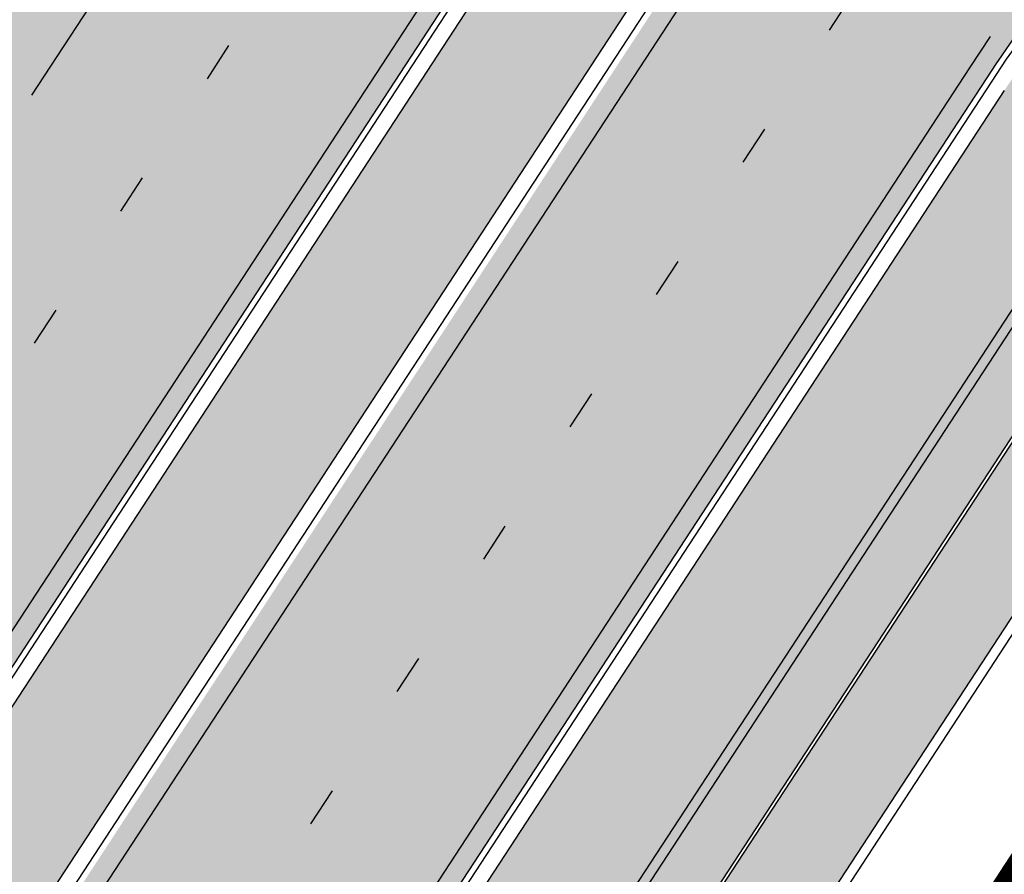
# Model space of a CAD drawing. Units: millimetres. Extents: x 1474 to 10757, y 859 to 12599.
# Drawn here: x 9142 to 9167, y 10692 to 10713 of the extents above; entities that cross this region are included whole.
import ezdxf

# ---------------------------------------------------------------- set-up
doc = ezdxf.new("R2010")
doc.units = ezdxf.units.MM
doc.linetypes.add('Tkm_921_50', pattern=[4, 1, -3])
doc.linetypes.add('Tkm_923d', pattern=[6, 3, -3])
for name, color, linetype in [('hoone', 255, 'Continuous'), ('OPT-krundi piir', 1, 'Continuous'), ('tee', 253, 'Continuous'), ('TL_katend_AB_JRT', 133, 'Continuous'), ('TL_katend_AB_KT', 41, 'Continuous'), ('TL_katend_muldeserv', 34, 'Continuous'), ('TL_L_kattemärgistus', 7, 'Continuous'), ('TL_tee_äk_8x20', 210, 'Continuous'), ('TL_tee_äk_ST_10cm', 192, 'Continuous')]:
    doc.layers.add(name, color=color, linetype=linetype)
for name, color, linetype, true_color in [('TL_katend_AB_ST-1a', 7, 'Continuous', 0xcbcbcb), ('TL_katend_haljastus_muru', 7, 'Continuous', 0xe9ffa8), ('TL_tee_murukaitseriba', 7, 'Murukaitse', 0xb57e40), ('TL_tee_servajoon', 1, 'Continuous', 0xff0000)]:
    doc.layers.add(name, color=color, linetype=linetype, true_color=true_color)
doc.styles.add('RP_lines', font='swissl.ttf')
doc.linetypes.add('Murukaitse', pattern='A,0.4,["|",RP_lines,S=0.29,R=0,X=0,Y=-0.305],0', length=0.4)
picture_1 = doc.add_image_def('image2.jpg', size_in_pixel=(2973, 1754))

# ---------------------------------------------------------------- blocks, each defined once
blk = doc.blocks.new('ringtee')
at = {"layer": 'TL_katend_AB_JRT', "transparency": 33554687}
h = blk.add_hatch(color=256, dxfattribs=at)
h.dxf.hatch_style = 1
edge = h.paths.add_edge_path()
edge.add_arc((546566.3189550668, 6584135.489469165), 29.99999998320967, 317.0992549926583, 333.45926871234917, ccw=False)
edge.add_arc((547090.0807986914, 6583648.767237768), 684.9999995785781, 137.0992549969826, 140.4936260843794)
edge.add_arc((546511.801212747, 6584125.572197736), 64.50000000161927, 314.6116361215398, 320.49362607965514, ccw=False)
edge.add_arc((546536.030481427, 6584101.012219328), 29.99999999933057, 300.36547509267797, 314.61163612702404, ccw=False)
edge.add_arc((546580.7684655178, 6584024.652787829), 58.49999999759704, 120.3654750903409, 127.4569971884693)
edge.add_arc((546580.7684655159, 6584024.65278783), 58.49999999572236, 127.4569971875758, 143.5717241180386)
edge.add_arc((547090.0807992548, 6583648.767237364), 691.5000002700065, 143.5717241184821, 143.7637546100078)
edge.add_arc((547329.8386461266, 6583473.057996364), 988.7500002857679, 143.7637546103978, 146.8306961814994)
edge.add_line((546502.19799328, 6584014.017803393), (546501.7638239043, 6584013.353546601))
edge.add_line((546501.7638239043, 6584013.353546601), (546502.5391375691, 6584006.743241293))
edge.add_arc((546474.4326189165, 6584017.232455238), 29.99999999904712, 326.83069619858026, 339.5346740802465, ccw=False)
edge.add_line((546499.544345422, 6584000.819009778), (546489.6962781446, 6583985.751973873))
edge.add_arc((546464.584551665, 6584002.16541931), 29.99999996517664, 312.46918459164493, 326.8306962073082, ccw=False)
edge.add_arc((546507.7969407475, 6583954.956422026), 33.99999999411661, 132.4691845972679, 146.830696178457)
edge.add_line((546479.336984052, 6583973.558326888), (546459.6992801116, 6583943.513650929))
edge.add_arc((546488.1592368259, 6583924.911746056), 34.00000001583514, 146.8306961799731, 161.1922077363465)
edge.add_arc((546427.5764897388, 6583945.544990037), 29.99999999819852, 326.8306961783684, 341.1922077416845, ccw=False)
edge.add_line((546452.6882162377, 6583929.131544569), (546442.8401489566, 6583914.064508668))
edge.add_arc((546417.7284224399, 6583930.477954147), 30.00000001919134, 312.469184625318, 326.83069617911343, ccw=False)
edge.add_arc((546460.9408115299, 6583883.268956886), 33.99999992864398, 132.4691846022499, 146.8306961926272)
edge.add_line((546432.4808548845, 6583901.870861704), (546406.9713557994, 6583862.842641489))
edge.add_arc((547232.1008357471, 6583323.524179153), 985.7499999973365, 146.8306961807298, 163.3049896234358)
edge.add_arc((546558.9734938048, 6583525.408165707), 282.9999999992872, 163.304989623398, 167.2548470676772)
edge.add_arc((546316.1086079382, 6583580.341281513), 34.00000000106081, 167.2548470679038, 183.3415734301054)
edge.add_arc((546252.217421652, 6583576.610823797), 29.99999999751984, -9.476250647063011, 3.3415734296456208, ccw=False)
edge.add_arc((546558.9734939488, 6583525.408165691), 281.0000001439358, 170.5237493528913, 174.1172128747035)
edge.add_arc((546249.6113276014, 6583557.283707093), 30.00000002786387, 337.7579319237708, 354.11721287579473, ccw=False)
edge.add_arc((546308.8492741595, 6583533.058396134), 33.99999999974985, 157.7579319227808, 195.1560306754726)
edge.add_arc((546321.7349266729, 6583536.548734126), 47.34999999940413, 195.1560306760881, 199.1045586750571)
edge.add_arc((546321.7349266695, 6583536.548734123), 47.34999999532074, 199.1045586731996, 202.6829395729826)
edge.add_arc((546277.4126832078, 6583514.847107245), 3.500000000256104, 79.55324476302987, 109.1045589471405)
edge.add_line((546276.2671574058, 6583518.1543373), (546275.9810895043, 6583518.055251915))
edge.add_arc((546321.73492667, 6583536.548734117), 49.34999999339207, 202.0083233136282, 203.7536935583068)
edge.add_line((546276.5655865477, 6583516.670273104), (546276.7580970601, 6583516.736952998))
edge.add_arc((546277.4126832007, 6583514.847107221), 2.000000018461609, 26.087855945191393, 109.10455779529289, ccw=False)
edge.add_arc((546321.7349421473, 6583536.548709721), 47.3499968329474, 206.0878554519729, 218.6679164078561)
edge.add_arc((546242.8761243667, 6583473.44335164), 53.65000000014475, 10.867096866776308, 38.66791640695408, ccw=False)
edge.add_arc((546253.1878293598, 6583475.422932436), 43.1500000004799, -24.084196733514375, 10.867096867271016, ccw=False)
edge.add_arc((546301.4847816094, 6583460.669817396), 9.350000000171912, 197.7821627564845, 210.0134261140726)
edge.add_arc((546253.1878293565, 6583475.422932435), 44.65000000314223, 334.2043559503085, 370.8670968519112)
edge.add_arc((546242.8761243682, 6583473.443351642), 55.14999999749578, 10.86709685243853, 38.66793270176941)
edge.add_arc((546321.7349266718, 6583536.548734127), 45.84999999888982, 195.1560306838213, 218.6679327022021, ccw=False)
edge.add_arc((546308.8492741605, 6583533.058396133), 32.50000000049097, 157.757931918775, 195.1560306822721, ccw=False)
edge.add_arc((546249.6113276405, 6583557.283707083), 31.49999998784143, 337.7579319172465, 354.1172128786999)
edge.add_arc((546558.9734938279, 6583525.408165706), 279.5000000220249, 170.5237493529841, 174.1172128761347, ccw=False)
edge.add_arc((546252.2174216104, 6583576.610823798), 31.50000003896956, 350.523749353434, 363.3415734264114)
edge.add_arc((546316.1086079378, 6583580.341281513), 32.50000000072666, 167.2548470700838, 183.3415734273754, ccw=False)
edge.add_arc((546558.973493816, 6583525.408165707), 281.5000000100523, 163.3049896229865, 167.2548470684453, ccw=False)
edge.add_arc((547232.100835743, 6583323.524179154), 984.2499999932403, 146.8306961804608, 163.3049896231151, ccw=False)
edge.add_line((546408.2269421263, 6583862.021969218), (546433.7364412093, 6583901.050189431))
edge.add_arc((546460.9408115403, 6583883.268956877), 32.49999994200154, 132.4691846049074, 146.8306961914667, ccw=False)
edge.add_arc((546417.7284224249, 6583930.477954165), 31.50000004227216, 312.4691846236586, 326.8306961676653)
edge.add_line((546444.0957352825, 6583913.243836395), (546453.9438025627, 6583928.310872295))
edge.add_arc((546427.5764897427, 6583945.544990034), 31.49999999337127, 326.8306961783405, 341.1922077447456)
edge.add_arc((546488.1592367415, 6583924.911746097), 32.49999992288485, 146.8306961596674, 161.1922077559607, ccw=False)
edge.add_line((546460.9548664363, 6583942.692978655), (546480.5925703769, 6583972.737654614))
edge.add_arc((546507.7969407607, 6583954.956422018), 32.50000000958359, 132.4691846037829, 146.8306961791128, ccw=False)
edge.add_arc((546464.5845516591, 6584002.165419317), 31.49999997356728, 312.4691845925063, 326.8306962033354)
edge.add_line((546490.9518644699, 6583984.9313016), (546500.7999317473, 6583999.998337504))
edge.add_arc((546474.4326189175, 6584017.232455236), 31.49999999748044, 326.8306961994158, 339.5346740822174)
edge.add_line((546503.9444635018, 6584006.218780596), (546503.0194102288, 6584012.532874326))
edge.add_line((546503.0194102288, 6584012.532874326), (546503.4535796049, 6584013.19713112))
edge.add_arc((547329.8386776259, 6583473.057974562), 987.2500385808927, 143.7637547946064, 146.8306961225541, ccw=False)
edge.add_arc((547090.080799133, 6583648.767237113), 690.0000003209713, 143.5717240944827, 143.7637547648647, ccw=False)
edge.add_arc((546580.7684655185, 6584024.652787829), 56.99999999794144, 120.36547509030399, 143.5717241043407, ccw=False)
edge.add_arc((546536.0304814262, 6584101.01221933), 31.50000000131853, 300.3654750932958, 314.6116361234926)
edge.add_arc((546511.8012127511, 6584125.572197732), 65.999999995529, 314.611636120932, 320.4936260841432)
edge.add_arc((547090.0807988204, 6583648.767237659), 683.4999997473961, 137.0992549976295, 140.4936260838714, ccw=False)
edge.add_arc((546566.3189550684, 6584135.489469165), 31.49999998200118, 317.0992549914804, 335.7526130217292)
edge.add_arc((546598.7675093618, 6584103.56554596), 19.35000002178973, 101.1065174440143, 106.8534581511901)
at = {"layer": 'TL_katend_AB_KT', "transparency": 33554687}
h = blk.add_hatch(color=256, dxfattribs=at)
h.dxf.hatch_style = 1
edge = h.paths.add_edge_path()
edge.add_arc((547090.0807997658, 6583648.76723725), 687.5000007495258, 143.5717241365765, 143.7637546045014, ccw=False)
edge.add_arc((546580.7684655157, 6584024.65278783), 54.49999999590661, 120.36547508932719, 143.5717241240405, ccw=False)
edge.add_arc((546536.0304814272, 6584101.012219329), 33.99999999981538, 300.3654750906426, 314.6116361294813)
edge.add_arc((546511.801212745, 6584125.572197735), 68.50000000233236, 314.6116361254909, 320.4936260803239)
edge.add_arc((547090.080798074, 6583648.767238297), 680.9999987659484, 137.0992549942548, 140.4936260858028, ccw=False)
edge.add_arc((546566.3189550696, 6584135.489469159), 33.99999997770982, 317.0992549963152, 324.8735735548869)
edge.add_arc((546598.2164475045, 6584113.049549906), 5.000000019041812, 93.32539501509672, 144.8735734454342, ccw=False)
edge.add_arc((546598.7969285959, 6584104.151271541), 13.91711135184472, 80.66305583687341, 93.58618526559218, ccw=False)
edge.add_arc((546600.266106773, 6584112.946601658), 5.00000000601263, 47.91152711932841, 80.92384615818162, ccw=False)
edge.add_line((546603.6174934276, 6584116.657155195), (546605.5539861103, 6584118.862975332))
edge.add_line((546605.5539861103, 6584118.862975332), (546605.4241139425, 6584118.976987418))
edge.add_arc((546600.1462799931, 6584112.964960399), 8.000000004457934, 48.72077338300765, 81.65497543145872)
edge.add_arc((546598.7675093419, 6584103.565545852), 17.50000012711862, 81.65497547910563, 90.3883479575395)
edge.add_arc((546598.6421182175, 6584122.065121031), 1.000000001005396, 157.4460741852697, 270.3883479191859, ccw=False)
edge.add_arc((546566.3189635813, 6584135.48946571), 33.99999079475508, 337.4460739618502, 338.2601703273874)
edge.add_arc((546598.7675093609, 6584103.565545894), 19.35000008636004, 92.56745435697918, 100.8167779123404)
edge.add_arc((546566.3189550486, 6584135.489469177), 31.58000000494478, 317.09925499929017, 335.85497099227695, ccw=False)
edge.add_arc((547090.0807988239, 6583648.767237648), 683.4199997566951, 137.0992549972254, 140.4936260827597)
edge.add_arc((546511.8012126798, 6584125.572197803), 66.08000009603721, 314.61163608298745, 320.4936260820387, ccw=False)
edge.add_arc((546536.0304815607, 6584101.012219163), 31.57999978686683, 300.3654750750875, 314.61163608322937, ccw=False)
edge.add_arc((546580.7684655278, 6584024.652787824), 56.92000000846155, 120.3654750745427, 143.571724101621)
edge.add_arc((547090.080699305, 6583648.767310834), 689.919876222449, 143.5717240971834, 143.7637544250746)
edge.add_arc((547329.8386454849, 6583473.057996806), 987.1699995072308, 143.7637544694627, 146.8306961826132)
edge.add_line((546503.5205442086, 6584013.153361931), (546503.0863748328, 6584012.489105138))
edge.add_line((546503.0863748328, 6584012.489105138), (546504.0194142181, 6584006.190809358))
edge.add_arc((546474.4326190179, 6584017.232455188), 31.5799998870701, 326.83069617279153, 339.5346740980378, ccw=False)
edge.add_line((546500.8668963512, 6583999.954568317), (546491.018829074, 6583984.887532412))
edge.add_arc((546464.584551662, 6584002.165419314), 31.57999996980845, 312.4691845915868, 326.8306962042341, ccw=False)
edge.add_arc((546507.7969407677, 6583954.956422011), 32.42000001884285, 132.4691846055729, 146.830696176719)
edge.add_line((546480.6595349809, 6583972.693885426), (546461.021831041, 6583942.649209468))
edge.add_arc((546488.1592368213, 6583924.911746057), 32.42000001146514, 146.8306961760389, 161.1922077341071)
edge.add_arc((546427.5764897518, 6583945.54499003), 31.57999998344171, 326.83069617600665, 341.19220774623005, ccw=False)
edge.add_line((546454.0107671667, 6583928.267103108), (546444.1626998868, 6583913.200067207))
edge.add_arc((546417.72842245, 6583930.477954142), 31.58000000839844, 312.4691846180018, 326.8306961793446, ccw=False)
edge.add_arc((546460.9408115299, 6583883.268956888), 32.41999992709184, 132.4691846039395, 146.8306961965677)
edge.add_line((546433.8034058138, 6583901.006420243), (546408.2939067289, 6583861.978200028))
edge.add_arc((547232.1008357443, 6583323.524179153), 984.1699999948403, 146.830696180608, 163.3049896231122)
edge.add_arc((546558.9734938199, 6583525.408165709), 281.4200000134225, 163.304989623678, 167.2548470692657)
edge.add_arc((546316.1086079277, 6583580.341281512), 32.41999999082761, 167.2548470669012, 183.3415734310371)
edge.add_arc((546252.2174216653, 6583576.610823795), 31.57999998431547, -9.476250648004282, 3.3415734329104794, ccw=False)
edge.add_arc((546558.9734938326, 6583525.408165705), 279.4200000269132, 170.5237493518293, 174.1172128760503)
edge.add_arc((546249.6113276291, 6583557.283707086), 31.57999999955059, 337.75793191856604, 354.11721287572544, ccw=False)
edge.add_arc((546308.8492741555, 6583533.058396133), 32.41999999614129, 157.7579319172063, 195.1560306769063)
edge.add_arc((546321.734926675, 6583536.548734128), 45.77000000204792, 195.1560306784814, 218.6679327015701)
edge.add_arc((546242.8761243422, 6583473.443351629), 55.23000002573979, 10.867096858769628, 38.66793269474471, ccw=False)
edge.add_arc((546253.1878293435, 6583475.422932438), 44.73000001550595, -25.864464925705306, 10.867096842933393, ccw=False)
edge.add_arc((546301.4847816026, 6583460.669817392), 9.34999999160303, 210.6037923843064, 226.9750606620287)
edge.add_arc((546253.1878293604, 6583475.422932435), 47.14999999948274, 332.7503542956122, 370.8670968587434)
edge.add_arc((546242.8761243677, 6583473.443351641), 57.64999999847969, 10.86709685810547, 38.66793270184146)
edge.add_arc((546321.7349266754, 6583536.548734128), 43.35000000224575, 195.1560306857319, 218.6679327006886, ccw=False)
edge.add_arc((546308.8492741608, 6583533.058396135), 30.00000000095753, 157.7579319215509, 195.1560306882484, ccw=False)
edge.add_arc((546249.6113276288, 6583557.283707086), 33.99999999977911, 337.7579319211054, 354.1172128771094)
edge.add_arc((546558.9734938093, 6583525.408165707), 277.0000000035758, 170.5237493526803, 174.1172128757779, ccw=False)
edge.add_arc((546252.2174216034, 6583576.610823798), 34.00000004595378, 350.5237493542256, 363.3415734272468)
edge.add_arc((546316.1086079341, 6583580.341281513), 29.9999999969464, 167.2548470680874, 183.3415734261461, ccw=False)
edge.add_arc((546558.973493801, 6583525.40816571), 278.9999999947298, 163.304989623699, 167.2548470682639, ccw=False)
edge.add_arc((547232.1008357556, 6583323.524179152), 981.7500000056381, 146.8306961805043, 163.3049896235201, ccw=False)
edge.add_line((546410.3195860032, 6583860.6541821), (546435.8290850844, 6583899.682402309))
edge.add_arc((546460.9408116137, 6583883.268956814), 30.00000003837772, 132.4691846258361, 146.8306961669402, ccw=False)
edge.add_arc((546417.7284224653, 6583930.477954129), 33.99999998807372, 312.4691846140358, 326.8306961812689)
edge.add_line((546446.1883791568, 6583911.876049272), (546456.0364464378, 6583926.943085173))
edge.add_arc((546427.5764897119, 6583945.54499005), 34.00000002761794, 326.8306961854516, 341.1922077364757)
edge.add_arc((546488.1592367415, 6583924.911746096), 29.99999992327253, 146.8306961570985, 161.1922077549561, ccw=False)
edge.add_line((546463.0475103114, 6583941.325191532), (546482.685214252, 6583971.369867492))
edge.add_arc((546507.7969407366, 6583954.956422037), 29.99999997853856, 132.4691845959247, 146.8306961857393, ccw=False)
edge.add_arc((546464.584551642, 6584002.16541933), 33.99999999505985, 312.4691845990044, 326.8306962002065)
edge.add_line((546493.0445083454, 6583983.563514479), (546502.8925756228, 6583998.630550383))
edge.add_arc((546474.4326189227, 6584017.232455233), 33.99999999171772, 326.8306961984075, 339.5346740836395)
edge.add_line((546506.2866733896, 6584005.344679434), (546505.112054103, 6584011.165087203))
edge.add_line((546505.112054103, 6584011.165087203), (546505.5462234833, 6584011.829344003))
edge.add_arc((547329.8386444254, 6583473.057997501), 984.7499982397436, 145.8543394411695, 146.8306961823904, ccw=False)
edge.add_arc((547329.8386438936, 6583473.057997922), 984.7499975633472, 143.7637545906812, 145.8543394440728, ccw=False)
at = {"layer": 'TL_katend_AB_ST-1a', "transparency": 33554687}
h = blk.add_hatch(color=256, dxfattribs=at)
h.dxf.hatch_style = 1
edge = h.paths.add_edge_path()
edge.add_line((546490.8977163659, 6584021.403853871), (546393.1599062189, 6583871.870036488))
edge.add_arc((547232.1008357427, 6583323.524179145), 1002.249999998085, 146.8306961807089, 151.924806883104)
edge.add_line((546347.7848781617, 6583795.213006301), (546326.0567560787, 6583754.477411179))
edge.add_arc((546943.2470901483, 6583425.271789232), 699.4999999929402, 151.9248068828264, 156.1975912707717)
edge.add_arc((546357.6837609451, 6583683.565396354), 59.50000000290418, 156.1975912701597, 162.5204927130947)
edge.add_line((546300.9312066565, 6583701.437094148), (546287.0864464636, 6583657.472300565))
edge.add_arc((546229.3800677465, 6583675.644363024), 60.49999998899862, 340.65052323761745, 342.52049271297113, ccw=False)
edge.add_arc((547232.1008357366, 6583323.524179135), 1002.249999992761, 160.6505232386254, 163.3049896218807)
edge.add_arc((546558.9734938071, 6583525.408165705), 299.5000000021687, 163.3049896219718, 182.8140211424391)
edge.add_line((546259.8346449342, 6583510.704455419), (546255.192378506, 6583513.343545175))
edge.add_arc((546235.6929593512, 6583513.494054344), 19.5000000097709, 359.5577627821495, 362.1106111501164)
edge.add_arc((546558.9734937875, 6583525.408165716), 303.9999999827449, 181.0487464296328, 182.1106111512901, ccw=False)
edge.add_arc((546254.0245858685, 6583519.825733595), 0.9999999998358083, 1.048746436241095, 173.0059892216367)
edge.add_line((546253.032026983, 6583519.947499185), (546245.8746397825, 6583527.304846454))
edge.add_line((546245.8746397825, 6583527.304846454), (546250.287680466, 6583563.277264499))
edge.add_arc((546558.9734938032, 6583525.408165708), 310.9999999982229, 163.3049896230779, 173.005989181056, ccw=False)
edge.add_arc((547232.100835739, 6583323.52417915), 1013.749999991209, 160.5953856288489, 163.3049896230309, ccw=False)
edge.add_arc((546943.2470901677, 6583425.271789232), 707.500000010848, 156.1975912715376, 160.5953856290781, ccw=False)
edge.add_arc((546943.247090139, 6583425.271789233), 707.4999999841548, 151.9248068822561, 156.1975912706669, ccw=False)
edge.add_line((546318.9981103727, 6583758.242450461), (546340.7262324663, 6583798.9780456))
edge.add_arc((547232.1008357838, 6583323.524179134), 1010.250000038446, 147.0913629573895, 151.9248068822738, ccw=False)
edge.add_arc((546350.3760775758, 6583894.126067455), 40.00000076740462, 327.0913631443233, 340.3264293979851)
edge.add_line((546388.0411158964, 6583880.659629555), (546389.9945340372, 6583886.12325475))
edge.add_arc((546408.8270528525, 6583879.390035944), 20.0000000104029, 146.8306961831227, 160.3264294533987, ccw=False)
edge.add_line((546392.0859018426, 6583890.332332928), (546399.1138071805, 6583901.084666256))
edge.add_arc((546424.2255336676, 6583884.671220797), 29.99999998313263, 136.2110409006771, 146.8306961808495, ccw=False)
edge.add_line((546402.5687259578, 6583905.431343119), (546409.3316864355, 6583912.486414008))
edge.add_arc((546380.4559428653, 6583940.16657707), 39.99999992347644, 316.2110408924447, 326.8306961876273)
edge.add_line((546413.9382448054, 6583918.281983159), (546484.2012559574, 6584025.780772651))
edge.add_arc((547329.8386456097, 6583473.057996845), 1010.249999590391, 144.4922347182334, 146.8306961879123, ccw=False)
edge.add_arc((546459.0227702091, 6584094.383010625), 59.49999998820324, 324.4922347148268, 327.1834494937708)
edge.add_line((546509.027170563, 6584062.136926462), (546534.1427586306, 6584101.083978586))
edge.add_arc((546584.987569074, 6584068.295943424), 60.49999999010614, 142.6104101789474, 147.1834494899926, ccw=False)
edge.add_line((546536.918808839, 6584105.033448623), (546561.7965682975, 6584137.584462856))
edge.add_arc((546546.303331523, 6584149.425476931), 19.50000000204378, 322.610410181219, 356.63815244776)
edge.add_line((546565.7697739339, 6584148.28196482), (546572.9622729323, 6584146.887321336))
edge.add_arc((546573.0574514136, 6584147.378178811), 0.5000000035823731, 259.0263832235378, 322.6104098702493)
edge.add_line((546573.4547138961, 6584147.074563061), (546582.595970451, 6584159.035333594))
edge.add_arc((546581.8014454853, 6584159.642565086), 1.000000003098986, 322.6104102296731, 382.6566627911184)
edge.add_line((546582.7242752042, 6584160.027773233), (546579.70943691, 6584167.25031614))
edge.add_arc((546574.2505534102, 6584185.970641731), 19.49999998203858, 286.2567875126724, 322.4203273857452)
edge.add_arc((548502.615925119, 6582702.018972823), 2413.75000000986, 141.4997575390001, 142.4203273694598, ccw=False)
edge.add_arc((546660.9494792337, 6584166.959334969), 60.50000000094546, 134.4005305303204, 141.4997575394947, ccw=False)
edge.add_line((546618.6194468864, 6584210.184540134), (546635.2140594312, 6584226.435486384))
edge.add_arc((546593.5836970421, 6584268.946225347), 59.49999999877274, 314.4005305295761, 320.6209651996655)
edge.add_arc((548502.6161558056, 6582702.01878278), 2410.250298894574, 140.3622458470789, 140.6209651877786, ccw=False)
edge.add_arc((546615.6954176244, 6584265.110800171), 39.99999995491049, 320.3622458190567, 333.5914723668182)
edge.add_line((546651.5212405008, 6584247.320060681), (546654.1046149966, 6584252.52229059))
edge.add_arc((546672.017526194, 6584243.626920983), 19.99999970029065, 139.8981510117445, 153.5914724148508, ccw=False)
edge.add_arc((548502.6164331383, 6582702.018543668), 2413.250665032609, 139.5953773216083, 139.8981511391522, ccw=False)
edge.add_arc((546687.8043836684, 6584246.797154553), 30.00000017391454, 128.7240550214776, 139.5953772351951, ccw=False)
edge.add_line((546669.0372758616, 6584270.202189802), (546675.5450570143, 6584275.420393023))
edge.add_arc((546650.5222467672, 6584306.627106524), 40.00000000276027, 308.7240549874783, 332.6569912664477)
edge.add_arc((546642.0836561217, 6584310.990612897), 49.5000000002078, 332.6569912659198, 373.0323186580536)
edge.add_arc((546743.4049304401, 6584334.442678264), 54.49999999735139, 140.1406476286465, 193.0323186598482, ccw=False)
edge.add_line((546701.569639052, 6584369.372012557), (546707.747293397, 6584361.065655563))
edge.add_arc((546743.4049304414, 6584334.442678263), 44.49999999874993, 143.253964836275, 194.293594578101)
edge.add_arc((546651.345813255, 6584310.988063724), 50.5000000030995, -40.99443838277199, 14.293594575243503, ccw=False)
edge.add_arc((548502.6159251074, 6582702.018972805), 2402.250000011212, 139.0055616157916, 142.6104101811082)
edge.add_line((546593.9683334177, 6584160.74082199), (546533.5260020118, 6584081.655758351))
edge.add_arc((547329.8386459079, 6583473.057996518), 1002.250000018484, 142.6104101811871, 146.8306961808348)
h = blk.add_hatch(color=256, dxfattribs=at)
h.dxf.hatch_style = 1
edge = h.paths.add_edge_path()
edge.add_arc((547090.0807988583, 6583648.767237484), 692.4999998792293, 143.5717241060926, 143.7637546170883)
edge.add_arc((547329.8386425674, 6583473.05799883), 989.749995957828, 143.7637546166254, 146.8306961878972)
edge.add_line((546501.3609357331, 6584014.564918247), (546457.0941926691, 6583946.839080482))
edge.add_arc((546490.5764947373, 6583924.954486491), 40.00000007397077, 146.830696193068, 160.3264294480296)
edge.add_line((546452.9114570579, 6583938.420924124), (546450.9737183327, 6583933.001153571))
edge.add_arc((546432.1411995107, 6583939.734372375), 20.00000001613376, 326.8306961938881, 340.3264294649354, ccw=False)
edge.add_line((546448.8823505274, 6583928.792075391), (546441.85444519, 6583918.039742065))
edge.add_arc((546416.7427186449, 6583934.453187567), 30.00000005570675, 316.2110409153573, 326.8306961715728, ccw=False)
edge.add_line((546438.3995264125, 6583913.693065201), (546431.6365659316, 6583906.637994309))
edge.add_arc((546460.5123095735, 6583878.957831196), 40.00000001069111, 136.2110409105609, 146.8306961832538)
edge.add_line((546427.030007562, 6583900.842425157), (546403.6231255984, 6583865.031100883))
edge.add_arc((547232.1008357469, 6583323.524179152), 989.7499999976304, 146.8306961807621, 163.3049896231068)
edge.add_arc((546558.9734938133, 6583525.408165711), 287.0000000065743, 163.3049896236552, 166.8668449495078)
edge.add_arc((546318.4338654765, 6583581.530239853), 39.99999999362227, 166.8668449480951, 182.8379797055739)
edge.add_line((546278.4829240103, 6583579.549766311), (546278.7439911728, 6583574.283410204))
edge.add_arc((546258.7685204298, 6583573.293173433), 20.00000000655498, -9.062772699351513, 2.8379797028545113, ccw=False)
edge.add_arc((546558.9734937898, 6583525.408165727), 283.9999999820013, 170.9372272983684, 173.671979603618)
edge.add_arc((546246.8866420416, 6583560.017369045), 29.99999999953173, 345.04283752087963, 353.67197960402234, ccw=False)
edge.add_line((546275.8702139568, 6583552.274465261), (546273.8441710557, 6583544.690493953))
edge.add_arc((546312.488933609, 6583534.366622241), 39.99999999911185, 165.0428375203353, 193.2791739547207)
edge.add_arc((546321.7349266727, 6583536.548734128), 49.49999999982688, 193.2791739552637, 218.6679327026598)
edge.add_line((546283.0863057408, 6583505.620848651), (546275.2030112237, 6583499.466848449))
edge.add_arc((546314.5405482436, 6583531.133995169), 50.50000000172857, 178.6580946579399, 218.8344444702276, ccw=False)
edge.add_arc((546558.9734938028, 6583525.408165707), 294.9999999969999, 163.3049896231311, 178.6580946567526, ccw=False)
edge.add_arc((547232.1008357534, 6583323.52417915), 997.7500000039655, 146.8306961810417, 163.3049896233391, ccw=False)
edge.add_line((546396.9266651967, 6583869.408019672), (546494.6644753342, 6584018.941837042))
edge.add_arc((547329.8386458762, 6583473.057996525), 997.7499999885348, 143.7637546114312, 146.8306961808458, ccw=False)
edge.add_arc((547090.080799034, 6583648.767237504), 700.5000000092817, 136.8057684218276, 143.7637546115012, ccw=False)
edge.add_arc((546074.5315022937, 6584602.239117475), 692.4999999927213, 316.8057684214089, 319.6171724698307)
edge.add_arc((546556.7081908112, 6584192.123717823), 59.50000000724123, 319.6171724719567, 327.8178275668924)
edge.add_line((546607.0665471213, 6584160.433246848), (546635.7514426195, 6584206.015535271))
edge.add_arc((546686.9561578522, 6584173.792451342), 60.49999999974339, 140.9717817124257, 147.8178275660421, ccw=False)
edge.add_arc((548502.6159250704, 6582702.018972845), 2397.749999957254, 138.8977256517492, 140.9717817134533, ccw=False)
edge.add_arc((546620.8449094248, 6584343.724003335), 99.50000003516354, 318.8977256548628, 334.6518935797261)
edge.add_arc((546729.291718771, 6584292.349988231), 20.49999948686282, 152.0719318112349, 154.6518936092683, ccw=False)
edge.add_line((546711.1792252073, 6584301.951423326), (546717.1648271622, 6584294.883963043))
edge.add_arc((546731.8964989277, 6584282.107897594), 19.5000000351617, 139.0664845148508, 150.9766389126917)
edge.add_arc((546620.8449100232, 6584343.724002982), 107.4999993404819, 328.27297491150125, 330.97663893162206, ccw=False)
edge.add_arc((546713.1310125404, 6584286.66679363), 0.9999999999313404, 148.2729748661144, 308.8694459571506)
edge.add_arc((546776.8271301456, 6584207.641135429), 100.500000256306, 123.17871013383751, 128.8694459132032, ccw=False)
edge.add_line((546721.8282776473, 6584291.756391331), (546722.3666388127, 6584282.4094772))
edge.add_arc((546776.8271300347, 6584207.641135588), 92.50000006247946, 126.0692098389709, 138.8977256459321)
edge.add_arc((548502.615925093, 6582702.018972822), 2382.749999988316, 138.8977256516926, 140.1925254549535)
edge.add_arc((546717.8952489047, 6584189.386671293), 59.49999999559979, 140.1925254588584, 144.8598031640194)
edge.add_line((546669.2393552845, 6584223.633627588), (546642.831531281, 6584186.1150737))
edge.add_arc((546593.3578918921, 6584220.937609561), 60.49999998508324, 321.495841718762, 324.8598026144267, ccw=False)
edge.add_arc((548502.6159252013, 6582702.018972816), 2379.25000007777, 141.4958422654677, 141.9532477865877)
edge.add_arc((546074.5315023327, 6584602.239117517), 703.9999999880257, 320.075036991081, 321.95324778531983, ccw=False)
edge.add_arc((546629.373239677, 6584137.908527852), 19.50000001064735, 140.0750369941107, 173.504889863785)
edge.add_line((546609.9984001571, 6584140.114336999), (546602.9557936558, 6584141.959631828))
edge.add_arc((546602.8290623765, 6584141.475959237), 0.499999992367914, 75.31749615886575, 138.9061706817983)
edge.add_arc((546074.5315022955, 6584602.239117482), 700.4999999958842, 317.745613199181, 318.9061701122957, ccw=False)
edge.add_arc((546593.7584045619, 6584130.534046538), 0.999999997719542, 137.7456131885386, 196.7817846342662)
edge.add_line((546592.8009932265, 6584130.245319106), (546595.0727295786, 6584122.712310783))
edge.add_arc((546598.7675093563, 6584103.565545972), 19.50000000866968, 100.9221990898624, 137.2102217557388)
edge.add_arc((547090.0807989895, 6583648.767237473), 688.9999999959872, 137.2102217586394, 140.4936260814709)
edge.add_arc((546511.8012127538, 6584125.57219773), 60.49999999210017, 315.3198815667264, 320.4936260777415, ccw=False)
edge.add_line((546554.8193449938, 6584083.031742894), (546538.4613767817, 6584066.490094654))
edge.add_arc((546580.7684655185, 6584024.652787832), 59.49999999626492, 135.3198815694399, 143.5717241104043)
at = {"layer": 'TL_katend_haljastus_muru', "transparency": 33554687}
h = blk.add_hatch(color=256, dxfattribs=at)
h.dxf.hatch_style = 1
edge = h.paths.add_edge_path()
edge.add_arc((546620.8449094432, 6584343.724003324), 98.9500000137465, 318.8977256645807, 334.6518935809)
edge.add_arc((546729.2917193503, 6584292.349987941), 21.05000013477951, 152.1606823301011, 154.6518935693045, ccw=False)
edge.add_arc((546748.0182877688, 6584331.620102465), 47.54999998381334, 203.3604056384397, 218.253042624922, ccw=False)
edge.add_line((546704.3660156637, 6584312.765881756), (546702.3782266519, 6584312.327945519))
edge.add_arc((546651.3458132574, 6584310.988063724), 51.05000000094993, -40.99443838459672, 1.5039841094243798, ccw=False)
edge.add_arc((548502.615925097, 6582702.01897281), 2401.6999999996, 139.0055616157303, 142.6104101809025)
edge.add_line((546594.4053221513, 6584160.406844676), (546533.9629907435, 6584081.321781035))
edge.add_arc((547329.8386458975, 6583473.05799652), 1001.700000009485, 142.6104101806739, 146.8306961805811)
edge.add_line((546491.3580980179, 6584021.102940705), (546393.6202878741, 6583871.569123327))
edge.add_arc((547232.1008357523, 6583323.524179151), 1001.700000003226, 146.8306961809833, 151.9248068832115)
edge.add_line((546348.2701600584, 6583794.954159858), (546326.5420379705, 6583754.218564727))
edge.add_arc((546943.247090156, 6583425.27178923), 698.9500000006414, 151.9248068830925, 156.1975912707924)
edge.add_arc((546357.6837609506, 6583683.565396354), 58.95000000785301, 156.197591271188, 162.5204927145868)
edge.add_line((546301.4558100997, 6583701.27189358), (546287.6110499038, 6583657.307099989))
edge.add_arc((546229.3800676878, 6583675.644363028), 61.05000004593167, 340.6505232427838, 342.5204927179223, ccw=False)
edge.add_arc((547232.100835725, 6583323.52417913), 1001.699999982992, 160.6505232387501, 163.3049896211922)
edge.add_arc((546558.9734938098, 6583525.408165706), 298.9500000044981, 163.3049896214792, 181.630468942713)
edge.add_arc((546245.2955062763, 6583476.96259138), 42.61051696102363, 68.73402150853889, 69.60546629740901, ccw=False)
edge.add_arc((546262.5448056287, 6583521.338479919), 5.000000000498527, 248.9666972620911, 289.1045586498112)
edge.add_line((546264.1812710356, 6583516.613865546), (546265.4689499718, 6583517.059879097))
edge.add_arc((546314.5405482415, 6583531.13399517), 51.04999999962008, 178.658094657455, 196.0033031685185, ccw=False)
edge.add_arc((546558.973493799, 6583525.408165709), 295.5499999932244, 163.3049896231518, 178.6580946568436, ccw=False)
edge.add_arc((547232.1008357494, 6583323.524179148), 998.3000000008998, 146.8306961811023, 163.3049896231384, ccw=False)
edge.add_line((546396.4662835421, 6583869.708932835), (546494.2040936756, 6584019.242750199))
edge.add_arc((547329.8386458796, 6583473.057996523), 998.2999999926456, 143.7637546097133, 146.8306961814922, ccw=False)
edge.add_arc((547090.0807990249, 6583648.767237514), 701.0499999955443, 136.8057684222598, 143.7637546093069, ccw=False)
edge.add_arc((546074.531502269, 6584602.239117481), 691.950000014652, 316.8057684221359, 319.6171724713425)
edge.add_arc((546556.7081908333, 6584192.123717816), 58.94999998506371, 319.6171724699045, 327.8178275654614)
edge.add_line((546606.6010497126, 6584160.726183978), (546635.2859452122, 6584206.308472403))
edge.add_arc((546686.9561578553, 6584173.792451349), 61.04999999822523, 140.9717817125307, 147.817827566865, ccw=False)
edge.add_arc((548502.6159255139, 6582702.018972453), 2398.300000549443, 138.8977256511689, 140.9717817126661, ccw=False)
h = blk.add_hatch(color=256, dxfattribs=at)
h.dxf.hatch_style = 1
edge = h.paths.add_edge_path()
edge.add_line((546442.8401489566, 6583914.064508668), (546440.6826317641, 6583915.474698079))
edge.add_arc((546416.7427188454, 6583934.453187398), 30.54999979348911, 316.2110408849203, 321.5941970166338, ccw=False)
edge.add_line((546438.7965678874, 6583913.312462959), (546432.0336074064, 6583906.257392066))
edge.add_arc((546460.5123095986, 6583878.957831172), 39.45000004461581, 136.2110409122546, 146.8306961755278)
edge.add_line((546427.4903892142, 6583900.54151199), (546404.0835072543, 6583864.730187722))
edge.add_arc((547232.1008357465, 6583323.524179155), 989.1999999959418, 146.8306961805237, 163.3049896249155)
edge.add_arc((546558.9734933415, 6583525.408165812), 286.449999525147, 163.3049896215456, 166.8668449461846)
edge.add_arc((546318.4338654827, 6583581.530239857), 39.44999999967947, 166.8668449446924, 182.8379797058304)
edge.add_line((546279.0322494557, 6583579.576997826), (546279.2933166181, 6583574.310641714))
edge.add_arc((546258.7685204676, 6583573.293173433), 20.54999996892814, -3.347968988847299, 2.8379797068059816, ccw=False)
edge.add_line((546279.2834472001, 6583572.093056821), (546281.8080395423, 6583571.671660637))
edge.add_arc((546252.2174216498, 6583576.610823797), 29.99999999971755, 350.5237493500138, 363.3415734293994)
edge.add_arc((546316.1086079465, 6583580.341281512), 34.00000000935114, 167.2548470694892, 183.3415734277153, ccw=False)
edge.add_arc((546558.9734937884, 6583525.408165714), 282.9999999818402, 163.3049896241094, 167.2548470682314, ccw=False)
edge.add_arc((547232.1008357726, 6583323.524179142), 985.7500000251013, 146.8306961808803, 163.3049896233546, ccw=False)
edge.add_line((546406.9713558002, 6583862.842641491), (546432.4808548843, 6583901.870861704))
edge.add_arc((546460.9408115695, 6583883.268956851), 33.99999998077321, 132.4691846122434, 146.8306961807278, ccw=False)
edge.add_arc((546417.7284224399, 6583930.477954147), 30.00000001916996, 312.469184625318, 326.8306961791134)
edge = h.paths.add_edge_path()
edge.add_line((546450.5229959867, 6583930.546768826), (546452.6882162377, 6583929.131544569))
edge.add_arc((546427.5764897388, 6583945.544990037), 29.99999999816756, 326.8306961783684, 341.1922077416846)
edge.add_arc((546488.159236813, 6583924.911746062), 34.00000000147799, 146.8306961772552, 161.1922077397255, ccw=False)
edge.add_line((546459.6992801116, 6583943.513650929), (546479.336984052, 6583973.558326888))
edge.add_line((546479.336984052, 6583973.558326888), (546501.8213174256, 6584014.264005054))
edge.add_line((546501.8213174256, 6584014.264005054), (546457.554574322, 6583946.538167315))
edge.add_arc((546490.5764946814, 6583924.954486518), 39.45000001202843, 146.8306961817728, 160.3264294581055)
edge.add_line((546453.4293513251, 6583938.235760607), (546451.4916126, 6583932.815990053))
edge.add_arc((546432.1411994641, 6583939.734372397), 20.55000006782247, 333.443165010402, 340.3264294487329, ccw=False)
at = {"layer": 'TL_katend_muldeserv'}
for p, q in [((546406.7620914092, 6583862.979420197), (546432.2715904975, 6583902.007640416)), ((546410.5288503844, 6583860.517403377), (546436.0383494727, 6583899.545623596))]:
    blk.add_line(p, q, dxfattribs=at)
at = {"layer": 'TL_L_kattemärgistus', "linetype": 'Tkm_921_50', "transparency": 33554687}
for p, q in [((546389.8116760211, 6583874.058495888), (546487.5494861575, 6584023.592313254)), ((546498.012705533, 6584016.753377642), (546400.2748953964, 6583867.219560276))]:
    blk.add_line(p, q, dxfattribs=at)
at = {"layer": 'TL_L_kattemärgistus', "transparency": 33554687}
for p, q in [((546490.4791875826, 6584021.677411283), (546392.7413774462, 6583872.143593917)), ((546495.0830041078, 6584018.668279614), (546397.3451939713, 6583869.134462247)), ((546426.6114787868, 6583901.115982582), (546403.2045968216, 6583865.304658305))]:
    blk.add_line(p, q, dxfattribs=at)
at = {"layer": 'TL_L_kattemärgistus', "linetype": 'Tkm_923d', "transparency": 33554687}
for p, q in [((546456.6756638938, 6583947.112637906), (546426.6114787868, 6583901.115982582)), ((546414.3567735805, 6583918.008425734), (546386.881974596, 6583875.973397858))]:
    blk.add_line(p, q, dxfattribs=at)
at = {"layer": 'TL_tee_murukaitseriba', "linetype": 'Murukaitse'}
for p, q in [((546491.3580980102, 6584021.102940693), (546393.6202878738, 6583871.569123326)), ((546396.4662835437, 6583869.708932837), (546494.2040936803, 6584019.242750206)), ((546427.4903892142, 6583900.54151199), (546404.0835072491, 6583864.730187714))]:
    blk.add_line(p, q, dxfattribs=at)
at = {"layer": 'TL_tee_servajoon'}
for p, q in [((546406.9713557967, 6583862.842641485), (546432.4808548845, 6583901.870861704)), ((546410.3195859968, 6583860.654182089), (546435.8290850848, 6583899.682402308))]:
    blk.add_line(p, q, dxfattribs=at)
at = {"layer": 'TL_tee_äk_8x20'}
for p, q in [((546433.73644121, 6583901.050189431), (546408.2269421217, 6583862.021969211)), ((546433.8034058138, 6583901.006420243), (546408.2939067257, 6583861.978200023))]:
    blk.add_line(p, q, dxfattribs=at)
at = {"layer": 'TL_tee_äk_ST_10cm'}
for p, q in [((546490.8977163576, 6584021.403853859), (546393.1599062212, 6583871.870036492)), ((546491.0232749901, 6584021.321786632), (546393.2854648537, 6583871.787969265)), ((546494.5389167003, 6584019.023904267), (546396.8011065638, 6583869.490086898)), ((546427.030007562, 6583900.842425157), (546403.6231255966, 6583865.03110088)), ((546427.1555661946, 6583900.76035793), (546403.7486842291, 6583864.949033653))]:
    blk.add_line(p, q, dxfattribs=at)
for radius in [40, 39.85]:
    blk.add_arc((546460.5123095632, 6583878.9578312), radius, 136.2110409054647, 146.8306961806176, dxfattribs=at)

msp = doc.modelspace()

# ---------------------------------------------------------------- linework, layer by layer
at = {"layer": 'OPT-krundi piir', "const_width": 1}
msp.add_lwpolyline([(9117.755902443605, 10614.94201628341), (9179.879164779002, 10595.69683425974), (9266.88269209169, 10664.65824219434), (9265.055928535003, 10684.78643345496), (9249.410099874658, 10722.16590924131), (9259.173185153457, 10758.70123295335), (9254.100591855531, 10784.7742879236), (9238.124488978356, 10799.62651432714), (9117.755902443605, 10614.94201628341)], dxfattribs=at)

# ---------------------------------------------------------------- block references
at = {"layer": 'tee'}
msp.add_blockref('ringtee', (-537260.1056246733, -6573188.948040294), dxfattribs=at)

# ---------------------------------------------------------------- referenced raster images: frames only (the image files are external)
at = {"layer": 'hoone', "linetype": 'ByBlock'}
image = msp.add_image(picture_1, insert=(7910.264367281125, 9947.31813325778), size_in_units=(2656.2967337116, 1567.1525297444152), dxfattribs=at)
image.dxf.flags = 7

doc.saveas('drawing.dxf')
